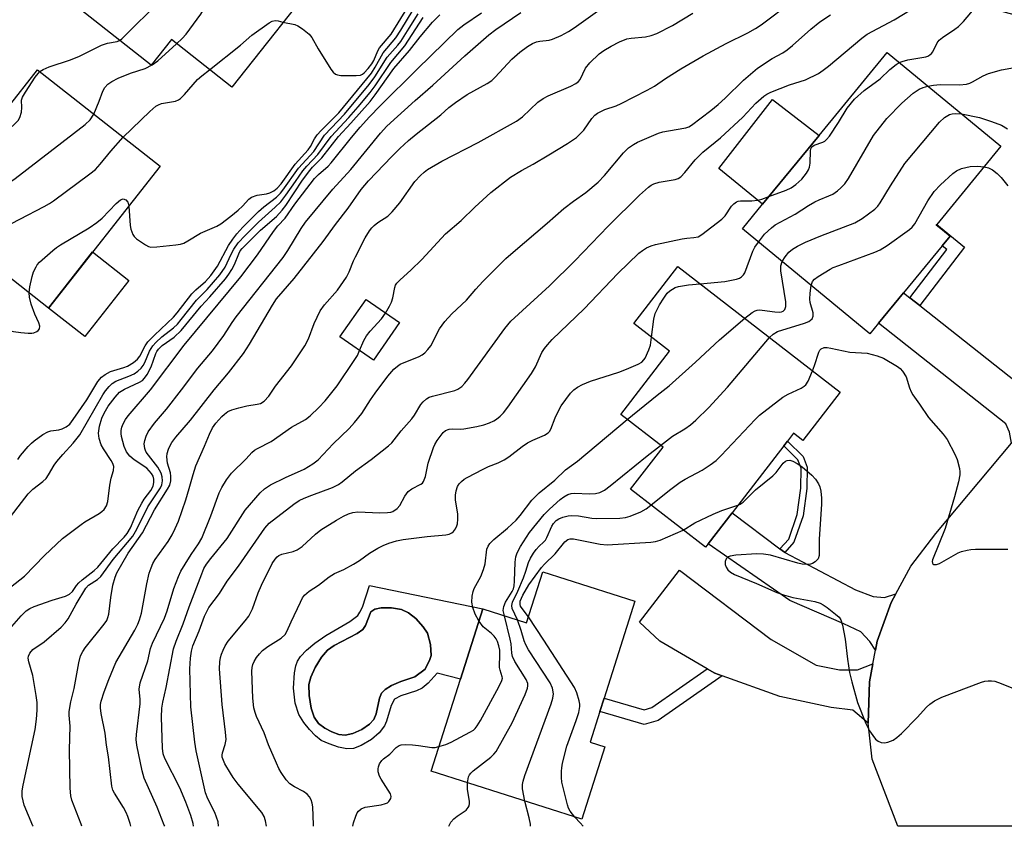
# Model space of a CAD drawing. Units: inches. Extents: x 1297760 to 1303760, y 489451 to 493451.
# Drawn here: x 1302278 to 1302521, y 489451 to 489650 of the extents above; entities that cross this region are included whole.
import ezdxf

# ---------------------------------------------------------------- set-up
doc = ezdxf.new("R2010")
doc.units = ezdxf.units.IN
doc.header["$MEASUREMENT"] = 0
for name, color, linetype in [('BLDG-Footprint', 5, 'Continuous'), ('CULTRL-Pad', 6, 'Continuous'), ('CULTRL-Swimming Pool in Ground', 4, 'Continuous'), ('TRANS-Driveway', 251, 'Continuous'), ('TRANS-Non Street Sidewalk', 7, 'Continuous'), ('TRANS-Road', 130, 'Continuous'), ('Undefined', 1, 'Continuous')]:
    doc.layers.add(name, color=color, linetype=linetype)

msp = doc.modelspace()

# ---------------------------------------------------------------- linework, layer by layer
at = {"layer": 'BLDG-Footprint'}
for points, elevation in [([(1302353.41, 489662), (1302330.46, 489632.93), (1302315.58, 489644.68), (1302310.58, 489638.35), (1302291.7, 489653.26), (1302294.14, 489656.36), (1302304.98, 489670.08), (1302311.05, 489677.77), (1302313.39, 489680.73), (1302319.65, 489688.66)], 301.99), ([(1302490.05, 489574.76), (1302487.92, 489572.17), (1302456.44, 489598.04), (1302461.44, 489604.13), (1302475.35, 489621.05), (1302492.14, 489641.48), (1302520.24, 489618.38), (1302504.41, 489599.13), (1302504.28, 489598.98), (1302506.28, 489597.34), (1302507.67, 489596.19), (1302505.72, 489593.82), (1302496.22, 489582.26)], 330.65), ([(1302282.57, 489637.24), (1302312.79, 489613.48), (1302285.28, 489578.51), (1302251.79, 489604.85), (1302254.5, 489608.3), (1302265.12, 489621.8), (1302267.43, 489624.74), (1302270.71, 489622.16), (1302273.16, 489625.28), (1302275.04, 489627.67)], 304.92), ([(1302480.58, 489557.78), (1302471.39, 489545.88), (1302469.08, 489547.66), (1302467.58, 489545.73), (1302466.67, 489544.54), (1302453.9, 489528.01), (1302448.02, 489520.41), (1302447.34, 489519.53), (1302428.85, 489533.82), (1302436.87, 489544.19), (1302426.43, 489552.26), (1302438.5, 489567.88), (1302429.66, 489574.71), (1302440.5, 489588.75)], 335.47), ([(1302371.83, 489574.91), (1302365.41, 489565.66), (1302357.18, 489571.37), (1302363.6, 489580.62)], 322.16), ([(1302429.95, 489506.22), (1302422.35, 489482.36), (1302421.29, 489479.03), (1302418.89, 489471.47), (1302422.55, 489470.3), (1302416.87, 489452.47), (1302379.66, 489464.32), (1302386.89, 489487.05), (1302392.41, 489504.35), (1302403.2, 489500.92), (1302407.2, 489513.47)], 335.22)]:
    msp.add_lwpolyline(points, close=True, dxfattribs=dict(at, elevation=elevation))
at = {"layer": 'CULTRL-Pad'}
for points in [[(1302475.35, 489621.05), (1302461.44, 489604.13), (1302450.6, 489612.87), (1302463.86, 489629.92)], [(1302305.08, 489585.31), (1302294.21, 489571.48), (1302285.28, 489578.51), (1302296.15, 489592.33)]]:
    msp.add_lwpolyline(points, close=True, dxfattribs=at)
for points in [[(1302364.47, 489510.12, 0), (1302392.41, 489504.35, 0), (1302386.89, 489487.05, 0), (1302381.14, 489488.47, 0), (1302378.93, 489486.03, 0), (1302377.44, 489484.79, 0), (1302376.04, 489484.17, 0), (1302372.15, 489482.94, 0), (1302370.63, 489482.07, 0), (1302369.78, 489480.55, 0), (1302368.67, 489476.66, 0), (1302368.2, 489475.51, 0), (1302366.87, 489473.81, 0), (1302364.94, 489472.17, 0), (1302362.43, 489470.63, 0), (1302360.49, 489469.92, 0), (1302358.83, 489469.88, 0), (1302356.82, 489470.26, 0), (1302354.47, 489471.04, 0), (1302352.57, 489471.93, 0), (1302351.11, 489473.04, 0), (1302349.63, 489474.61, 0), (1302348.28, 489476.37, 0), (1302347.06, 489478.34, 0), (1302346.16, 489481.09, 0), (1302345.75, 489484.84, 0), (1302345.94, 489488.57, 0), (1302346.29, 489490.31, 0), (1302346.7, 489491.48, 0), (1302347.45, 489492.62, 0), (1302348.9, 489494.13, 0), (1302351.01, 489495.88, 0), (1302353.69, 489497.8, 0), (1302359.58, 489501.25, 0), (1302361.56, 489502.75, 0), (1302362.11, 489503.51, 0), (1302362.7, 489504.75, 0)], [(1302360.36, 489473.65, 0), (1302362.54, 489474.61, 0), (1302364.48, 489475.9, 0), (1302365.54, 489477.09, 0), (1302366.07, 489478.48, 0), (1302366.91, 489482.31, 0), (1302367.42, 489483.58, 0), (1302368.3, 489484.51, 0), (1302369.86, 489485.48, 0), (1302372.19, 489486.47, 0), (1302375.62, 489487.62, 0), (1302378.16, 489489.48, 0), (1302379.37, 489491.86, 0), (1302379.69, 489492.85, 0), (1302379.54, 489495.55, 0), (1302378.78, 489498.34, 0), (1302377.73, 489499.95, 0), (1302375.87, 489501.96, 0), (1302374.1, 489503.35, 0), (1302372.38, 489504.17, 0), (1302369.9, 489504.6, 0), (1302367.37, 489504.62, 0), (1302365.81, 489504.3, 0), (1302364.78, 489503.59, 0), (1302363.5, 489500.22, 0), (1302362.8, 489499.3, 0), (1302361.43, 489498.27, 0), (1302355.74, 489495.3, 0), (1302354.11, 489494.15, 0), (1302352.64, 489492.45, 0), (1302351.02, 489489.89, 0), (1302349.96, 489487.53, 0), (1302349.53, 489485.72, 0), (1302349.55, 489483.02, 0), (1302350.05, 489479.9, 0), (1302350.8, 489477.69, 0), (1302351.86, 489476.09, 0), (1302353.44, 489474.94, 0), (1302355.15, 489474.04, 0), (1302356.91, 489473.4, 0), (1302358.44, 489473.21, 0)]]:
    msp.add_polyline3d(points, close=True, dxfattribs=at)
at = {"layer": 'CULTRL-Swimming Pool in Ground'}
msp.add_lwpolyline([(1302360.36, 489473.65), (1302358.44, 489473.21), (1302356.91, 489473.4), (1302355.15, 489474.04), (1302353.44, 489474.94), (1302351.86, 489476.09), (1302350.8, 489477.69), (1302350.05, 489479.9), (1302349.55, 489483.02), (1302349.53, 489485.72), (1302349.96, 489487.53), (1302351.02, 489489.89), (1302352.64, 489492.45), (1302354.11, 489494.15), (1302355.74, 489495.3), (1302361.43, 489498.27), (1302362.8, 489499.3), (1302363.5, 489500.22), (1302364.78, 489503.59), (1302365.81, 489504.3), (1302367.37, 489504.62), (1302369.9, 489504.6), (1302372.38, 489504.17), (1302374.1, 489503.35), (1302375.87, 489501.96), (1302377.73, 489499.95), (1302378.78, 489498.34), (1302379.54, 489495.55), (1302379.69, 489492.85), (1302379.37, 489491.86), (1302378.16, 489489.48), (1302375.62, 489487.62), (1302372.19, 489486.47), (1302369.86, 489485.48), (1302368.3, 489484.51), (1302367.42, 489483.58), (1302366.91, 489482.31), (1302366.07, 489478.48), (1302365.54, 489477.09), (1302364.48, 489475.9), (1302362.54, 489474.61)], close=True, dxfattribs=at)
at = {"layer": 'TRANS-Driveway'}
for points in [[(1302497.74, 489581.06), (1302500.2, 489579.12), (1302527.76, 489557.34), (1302529.52, 489556.53), (1302532.17, 489556.41), (1302522.8, 489545.2), (1302522.37, 489547.87), (1302521.42, 489549.93), (1302490.05, 489574.76), (1302496.22, 489582.26)], [(1302465.72, 489519.16), (1302466.82, 489518.33), (1302466.93, 489518.28), (1302484.35, 489509.02), (1302488.71, 489507.36), (1302491.5, 489507.15), (1302494.3, 489508.09), (1302493.12, 489505.92), (1302489.69, 489496.35), (1302489.27, 489494.14), (1302487.89, 489496.27), (1302485.68, 489498.7), (1302481.46, 489500.64), (1302468.11, 489506.41), (1302448.02, 489520.41), (1302453.9, 489528.01)], [(1302488.63, 489490.81), (1302487.78, 489486.36), (1302487.44, 489476.19), (1302483.72, 489479.39), (1302478.37, 489480.06), (1302465.66, 489482.76), (1302451.42, 489487.83), (1302449.62, 489488.47), (1302447.79, 489489.54), (1302436.04, 489496.4), (1302431.04, 489501.09), (1302440.92, 489513.92), (1302463.55, 489496.8), (1302474.64, 489490.49), (1302480.41, 489489.35), (1302484.87, 489489.34)]]:
    msp.add_lwpolyline(points, close=True, dxfattribs=at)
at = {"layer": 'TRANS-Non Street Sidewalk'}
for points in [[(1302500.2, 489579.12), (1302497.74, 489581.06), (1302506.86, 489592.94), (1302505.72, 489593.82), (1302507.67, 489596.19), (1302506.28, 489597.34), (1302504.28, 489598.98), (1302504.41, 489599.13), (1302511.26, 489593.51)], [(1302466.93, 489518.28), (1302466.82, 489518.33), (1302465.72, 489519.16), (1302467.87, 489521.53), (1302469.97, 489527.64), (1302470.9, 489534.14), (1302470.92, 489539.01), (1302470.14, 489541.09), (1302466.67, 489544.54), (1302467.58, 489545.73), (1302471.42, 489541.92), (1302472.4, 489539.28), (1302472.38, 489534.03), (1302471.42, 489527.29), (1302469.17, 489520.76)], [(1302451.42, 489487.83), (1302435.66, 489476.84), (1302432.21, 489475.83), (1302421.29, 489479.03), (1302422.35, 489482.36), (1302432.21, 489479.46), (1302434.13, 489480.02), (1302447.79, 489489.54), (1302449.62, 489488.47)]]:
    msp.add_lwpolyline(points, close=True, dxfattribs=at)
at = {"layer": 'TRANS-Road'}
msp.add_polyline3d([(1302547.1, 489450.75, 0), (1302494.75, 489450.75, 0), (1302488.45, 489467.27, 0), (1302487.44, 489476.19, 0), (1302487.78, 489486.36, 0), (1302488.63, 489490.81, 0), (1302489.27, 489494.14, 0), (1302489.69, 489496.35, 0), (1302493.12, 489505.92, 0), (1302494.3, 489508.09, 0), (1302497.99, 489514.85, 0), (1302504.18, 489522.92, 0), (1302522.8, 489545.2, 0)], dxfattribs=at)
at = {"layer": 'Undefined'}
for points, elevation in [([(1302302.81, 489644.49), (1302303.33, 489644.84), (1302303.98, 489645.43), (1302312.57, 489654.01), (1302313.82, 489655.57), (1302315.41, 489657.91), (1302315.79, 489658.67), (1302316.27, 489660.05), (1302322.04, 489679.27), (1302322.42, 489680.05), (1302323.11, 489680.98), (1302326.03, 489683.62)], 300), ([(1302316.89, 489643.65), (1302318.26, 489644.92), (1302319.23, 489646.02), (1302322.84, 489650.96), (1302323.72, 489652.46), (1302324.29, 489654.13), (1302330.29, 489674.69), (1302330.84, 489676.05), (1302331.33, 489676.71), (1302331.77, 489677.04), (1302332.27, 489677.27), (1302332.8, 489677.36), (1302333.36, 489677.33), (1302334.36, 489677.05)], 302), ([(1302293.53, 489450.77), (1302293.34, 489451.25), (1302291.07, 489457.2), (1302290.81, 489458.28), (1302290.61, 489460.14), (1302290.47, 489469.63), (1302290.59, 489475.47), (1302290.39, 489478.18), (1302290.41, 489479.06), (1302290.77, 489481.41), (1302291.59, 489484.75), (1302292.72, 489491.07), (1302293.16, 489492.74), (1302293.71, 489493.86), (1302294.34, 489494.78), (1302298.99, 489500.54), (1302299.64, 489501.5), (1302299.95, 489502.21), (1302300.15, 489503.06), (1302300.66, 489507.11), (1302301.16, 489510.17), (1302301.73, 489512.13), (1302302.16, 489513.21), (1302304.89, 489518.1), (1302308.44, 489523.11), (1302311.44, 489528.78), (1302314.63, 489533.83), (1302315.18, 489534.82), (1302315.48, 489535.9), (1302315.49, 489537.06), (1302315.36, 489537.89), (1302314.61, 489540.23), (1302314.5, 489541.81), (1302314.58, 489542.61), (1302314.87, 489543.68), (1302315.19, 489544.44), (1302315.71, 489545.34), (1302316.7, 489546.68), (1302320.31, 489550.88), (1302326.11, 489558.36), (1302329.69, 489562.54), (1302333.35, 489567.27), (1302334.89, 489569.58), (1302340.54, 489579.24), (1302341.53, 489580.77), (1302345.88, 489585.83), (1302353.05, 489594.95), (1302356.11, 489599.13), (1302359.22, 489603.12), (1302362.4, 489607.72), (1302364.23, 489609.83), (1302369.98, 489615.84), (1302371.94, 489617.82), (1302374.06, 489619.79), (1302375.96, 489621.41), (1302382.07, 489626.16), (1302384.07, 489627.97), (1302385.69, 489629.17), (1302388.53, 489631.14), (1302393.5, 489633.9), (1302394.62, 489634.64), (1302395.46, 489635.42), (1302399.61, 489639.87), (1302401.56, 489641.6), (1302403.45, 489643.02), (1302404.65, 489643.73), (1302405.62, 489644.13), (1302406.46, 489644.31), (1302408.81, 489644.55), (1302409.64, 489644.77), (1302411.76, 489645.71), (1302413.54, 489646.66), (1302414.95, 489647.6), (1302427.57, 489656.71)], 318), ([(1302368.42, 489577.27), (1302369.42, 489578.93), (1302369.91, 489579.94), (1302370.23, 489581.05), (1302370.72, 489583.61), (1302370.91, 489584.14), (1302371.23, 489584.66), (1302372.03, 489585.49), (1302374.69, 489587.85), (1302377.39, 489590.49), (1302383.21, 489596.82), (1302387.08, 489600.07), (1302390.46, 489603.36), (1302394.43, 489606.98), (1302399.26, 489610.75), (1302401.99, 489612.45), (1302404.87, 489614.01), (1302408.69, 489616.27), (1302413.31, 489619.08), (1302415.5, 489620.57), (1302417.33, 489622.35), (1302419.32, 489625.21), (1302420.07, 489626.04), (1302420.74, 489626.55), (1302422.55, 489627.47), (1302425.29, 489628.37), (1302426.56, 489628.89), (1302432.95, 489632.22), (1302434.78, 489633.24), (1302437.45, 489635.07), (1302441.25, 489637.47), (1302446.78, 489640.72), (1302452.42, 489643.71), (1302457.79, 489646.32), (1302459.7, 489647.41), (1302461.08, 489648.34), (1302468.71, 489654.06)], 322), ([(1302305.06, 489603.66), (1302305.41, 489598.84), (1302305.55, 489597.97), (1302306.06, 489596.63), (1302306.38, 489596.16), (1302307, 489595.56), (1302309.2, 489594.06), (1302309.97, 489593.69), (1302310.52, 489593.55), (1302311.96, 489593.57), (1302316.69, 489594.08), (1302317.86, 489594.26), (1302318.67, 489594.52), (1302319.65, 489595.05), (1302322.78, 489597), (1302326.82, 489598.73), (1302327.81, 489599.26), (1302330.29, 489601.15), (1302332.05, 489602.64), (1302333.11, 489603.62), (1302334.69, 489605.33), (1302335.38, 489605.83), (1302336.74, 489606.33), (1302339.06, 489606.68), (1302339.87, 489606.89), (1302340.84, 489607.38), (1302341.71, 489608.03), (1302342.65, 489609.14), (1302346.1, 489613.94), (1302349.35, 489617.51), (1302349.92, 489618.36), (1302350.93, 489620.26), (1302351.53, 489621.18), (1302352.5, 489622.25), (1302356.89, 489626.67), (1302364.92, 489636.41), (1302365.87, 489637.85), (1302367.8, 489641.38), (1302370.94, 489645.08), (1302372.21, 489647), (1302375.26, 489651.99)], 306), ([(1302327.22, 489450.77), (1302327.12, 489451.82), (1302326.3, 489454.16), (1302324.58, 489457.55), (1302324.04, 489458.97), (1302321.74, 489469.32), (1302321.35, 489471.52), (1302320.39, 489480.22), (1302320.14, 489489.55), (1302320.31, 489492.19), (1302320.56, 489493.94), (1302320.92, 489495.23), (1302322.47, 489498.95), (1302323.73, 489502.52), (1302324.85, 489504.67), (1302327.42, 489508.14), (1302329.34, 489511.14), (1302332.14, 489514.84), (1302338.64, 489524.24), (1302339.73, 489525.5), (1302345.76, 489530.12), (1302347.12, 489531.04), (1302348.35, 489531.64), (1302350.24, 489532.41), (1302355.33, 489534.28), (1302356.81, 489535), (1302357.73, 489535.65), (1302360.97, 489538.41), (1302364.87, 489541.13), (1302369.12, 489544.54), (1302369.96, 489545.31), (1302372.26, 489548.27), (1302374.92, 489551.19), (1302375.56, 489552.09), (1302377.15, 489554.74), (1302377.68, 489555.38), (1302378.48, 489556.1), (1302379.19, 489556.52), (1302380.02, 489556.81), (1302385.5, 489558.21), (1302386.29, 489558.54), (1302387.2, 489559.18), (1302388.01, 489559.97), (1302388.73, 489560.88), (1302397.83, 489573.44), (1302399.31, 489575.25), (1302408.87, 489584.01), (1302415.1, 489590.16), (1302423.3, 489598.69), (1302431.09, 489606.32), (1302433.26, 489608.27), (1302433.96, 489608.78), (1302434.64, 489609.15), (1302435.94, 489609.55), (1302439.89, 489610.21), (1302440.59, 489610.47), (1302441.22, 489610.89), (1302442.21, 489611.89), (1302444.82, 489615.03), (1302446.67, 489616.96), (1302451.08, 489620.47), (1302456.54, 489625.59), (1302459.8, 489629.04), (1302461.77, 489630.72), (1302462.47, 489631.2), (1302463.5, 489631.71), (1302468.09, 489633.5), (1302471.98, 489634.76), (1302475.26, 489636.36), (1302476.4, 489637.11), (1302477.72, 489638.11), (1302485.89, 489645.01), (1302487.23, 489646.01), (1302493.92, 489649.57), (1302498.09, 489652.11)], 326), ([(1302343.12, 489648.97), (1302346, 489648.39), (1302346.76, 489648.11), (1302347.97, 489647.33), (1302349.54, 489646.03), (1302350.25, 489645.16), (1302351.77, 489642.4), (1302354.96, 489637.38), (1302355.48, 489636.69), (1302356.09, 489636.16), (1302356.57, 489635.98), (1302357.38, 489635.86), (1302361.13, 489635.8), (1302362.22, 489635.94), (1302362.71, 489636.15), (1302363.15, 489636.49), (1302364.14, 489637.54), (1302365.05, 489638.7), (1302365.51, 489639.51), (1302366.53, 489641.9), (1302366.94, 489642.65), (1302369.8, 489646.03), (1302373.88, 489652.66)], 304), ([(1302495.15, 489639), (1302495.89, 489639.31), (1302497.25, 489639.66), (1302501.69, 489640.45), (1302502.2, 489640.62), (1302502.69, 489640.89), (1302503.09, 489641.26), (1302503.4, 489641.7), (1302504.5, 489643.89), (1302504.98, 489644.53), (1302505.81, 489645.22), (1302508.87, 489647.24), (1302509.76, 489647.92), (1302510.97, 489649.17), (1302514.1, 489652.86), (1302514.62, 489653.33), (1302514.95, 489653.48), (1302515.38, 489653.53), (1302515.89, 489653.42), (1302519.14, 489652.02), (1302525.53, 489650.28)], 328), ([(1302273.11, 489507.57), (1302279.38, 489512.37), (1302284.3, 489517.53), (1302288.69, 489521.7), (1302293.3, 489525.15), (1302294.26, 489525.8), (1302297.76, 489527.86), (1302298.41, 489528.32), (1302298.98, 489528.88), (1302299.55, 489529.78), (1302299.94, 489530.78), (1302300.39, 489534.83), (1302300.74, 489536.54), (1302301.33, 489538.42), (1302301.41, 489539.45), (1302301.17, 489540.21), (1302300.77, 489540.95), (1302298.81, 489543.8), (1302298.28, 489544.78), (1302297.76, 489546.33), (1302297.61, 489547.68), (1302297.88, 489549.39), (1302298.43, 489551.36), (1302299.01, 489552.63), (1302300.03, 489554.3), (1302301.69, 489556.54), (1302302.81, 489557.75), (1302304.05, 489558.49), (1302307.75, 489560.22), (1302308.44, 489560.68), (1302308.99, 489561.2), (1302309.64, 489562.16), (1302310.6, 489564), (1302311.78, 489567.31), (1302312.01, 489567.83), (1302312.4, 489568.41), (1302313.35, 489569.27), (1302316.3, 489571.31), (1302318.02, 489572.93), (1302322.92, 489578.96), (1302325.04, 489581.26), (1302328.92, 489585.73), (1302329.79, 489586.84), (1302330.51, 489587.99), (1302331.12, 489589.24), (1302332.2, 489591.9), (1302332.58, 489592.61), (1302333.01, 489593.19), (1302337.55, 489597.68), (1302341.48, 489601.1), (1302342.91, 489602.6), (1302343.79, 489603.8), (1302347.95, 489610.04), (1302349.71, 489612.44), (1302350.38, 489613.2), (1302352.69, 489615.5), (1302356.78, 489620.77), (1302359.87, 489624.05), (1302364.61, 489629.39), (1302365.88, 489631.03), (1302370.45, 489637.56), (1302374.33, 489641.98), (1302376.98, 489645.38), (1302379.99, 489648.99), (1302381.78, 489650.75)], 312), ([(1302274.29, 489524.94), (1302280.28, 489532.69), (1302281.38, 489533.85), (1302283.87, 489535.71), (1302284.67, 489536.51), (1302285.3, 489537.43), (1302286.66, 489539.74), (1302287.32, 489540.7), (1302288.81, 489542.43), (1302291.38, 489545.17), (1302292.99, 489547.27), (1302298.7, 489557.09), (1302299.34, 489558.08), (1302300.22, 489559.19), (1302301.02, 489559.91), (1302301.92, 489560.45), (1302305.06, 489561.7), (1302306.37, 489562.32), (1302307.29, 489562.94), (1302308.11, 489563.67), (1302308.62, 489564.34), (1302309.04, 489565.06), (1302310.16, 489567.84), (1302310.98, 489569.21), (1302311.77, 489570.05), (1302313.27, 489571.42), (1302316.08, 489573.63), (1302317.07, 489574.57), (1302317.99, 489575.65), (1302321.76, 489580.46), (1302324.44, 489583.1), (1302327.54, 489586.66), (1302328.84, 489588.59), (1302330.3, 489591.77), (1302330.96, 489593.03), (1302332.03, 489594.56), (1302333.76, 489596.42), (1302337.04, 489599.68), (1302341.21, 489603.37), (1302342.6, 489604.72), (1302343.86, 489606.33), (1302346.17, 489609.74), (1302348.02, 489612.3), (1302348.99, 489613.47), (1302351.7, 489616.32), (1302354.97, 489620.83), (1302359.38, 489625.48), (1302361.66, 489628.09), (1302364.61, 489631.67), (1302365.83, 489633.29), (1302369.71, 489639.05), (1302373.19, 489643.14), (1302377.69, 489650.14)], 310), ([(1302275.64, 489499.37), (1302278.53, 489502.66), (1302279.76, 489503.85), (1302280.65, 489504.45), (1302281.7, 489504.93), (1302286.19, 489506.49), (1302289.45, 489507.5), (1302290.44, 489507.94), (1302291.22, 489508.62), (1302292.17, 489510.12), (1302292.72, 489510.75), (1302293.57, 489511.5), (1302296.54, 489513.77), (1302297.47, 489514.61), (1302301.12, 489519.17), (1302303.92, 489522), (1302304.72, 489522.95), (1302305.48, 489524.33), (1302307.35, 489528.57), (1302308.26, 489530.4), (1302308.9, 489531.39), (1302310.53, 489533.54), (1302311.09, 489534.57), (1302311.28, 489535.51), (1302311.24, 489536.35), (1302311.06, 489537.09), (1302310.69, 489537.76), (1302310.14, 489538.41), (1302309.51, 489539), (1302306.44, 489541.11), (1302305.32, 489542.02), (1302304.53, 489543.05), (1302303.96, 489544.35), (1302303.27, 489546.84), (1302303.19, 489547.58), (1302303.22, 489548.35), (1302303.37, 489549.14), (1302303.67, 489549.94), (1302304.23, 489550.99), (1302304.9, 489551.95), (1302310.46, 489558.35), (1302318.74, 489569.38), (1302332.73, 489586.24), (1302336.82, 489591.61), (1302340.77, 489597.38), (1302341.85, 489598.74), (1302343.64, 489600.7), (1302346.01, 489604.1), (1302350.91, 489610.42), (1302351.89, 489611.42), (1302354.25, 489613.49), (1302355, 489614.28), (1302359.98, 489620.55), (1302362.12, 489623.08), (1302364.43, 489625.65), (1302367.06, 489628.34), (1302376.22, 489637.39), (1302386.22, 489647.14), (1302387.7, 489648.32), (1302392.1, 489651.28)], 314), ([(1302277.72, 489541.16), (1302278.35, 489542.13), (1302280.23, 489544.39), (1302281.05, 489545.23), (1302281.71, 489545.79), (1302283.84, 489547.31), (1302285.08, 489548.03), (1302285.87, 489548.27), (1302287.83, 489548.52), (1302288.64, 489548.69), (1302289.65, 489549.19), (1302290.52, 489549.91), (1302291.4, 489551.05), (1302294.69, 489555.84), (1302297.44, 489560.39), (1302298.32, 489561.48), (1302299.28, 489562.16), (1302300.6, 489562.85), (1302301.4, 489563.15), (1302303.85, 489563.83), (1302304.79, 489564.21), (1302306.22, 489565.06), (1302307.27, 489565.91), (1302307.78, 489566.64), (1302309.08, 489569.23), (1302309.75, 489570.17), (1302311.42, 489571.83), (1302316.14, 489576.25), (1302317.03, 489577.3), (1302320.63, 489582), (1302321.64, 489583.01), (1302324.02, 489585.07), (1302325.31, 489586.49), (1302326.98, 489588.87), (1302329.66, 489593.92), (1302330.75, 489595.52), (1302331.75, 489596.82), (1302333.22, 489598.41), (1302337.11, 489602.3), (1302338.43, 489603.44), (1302341.49, 489605.83), (1302342.49, 489606.79), (1302343.12, 489607.59), (1302346.98, 489613.02), (1302350.69, 489617.13), (1302353.34, 489621.11), (1302358.32, 489626.28), (1302364.4, 489633.6), (1302365.78, 489635.47), (1302368.83, 489640.33), (1302371.43, 489643.31), (1302372.16, 489644.24), (1302374.26, 489647.47), (1302376.48, 489651.07)], 308), ([(1302281.47, 489450.78), (1302281.45, 489450.84), (1302279.3, 489455.98), (1302279, 489457.04), (1302278.81, 489458.12), (1302278.81, 489459.48), (1302279.02, 489460.88), (1302281.97, 489474.62), (1302282.3, 489477.13), (1302282.48, 489479.36), (1302282.47, 489481.27), (1302282.26, 489483), (1302281.38, 489487.93), (1302280.39, 489491.31), (1302280.3, 489492.17), (1302280.35, 489492.72), (1302280.69, 489493.46), (1302281.42, 489494.32), (1302284.2, 489496.2), (1302288.42, 489499.85), (1302289.41, 489500.87), (1302290.11, 489501.91), (1302292.09, 489505.52), (1302294.46, 489509.45), (1302295.18, 489510.16), (1302297.34, 489511.59), (1302298.18, 489512.35), (1302301.25, 489516.51), (1302306.06, 489522.25), (1302307.07, 489523.97), (1302309.81, 489529.53), (1302312.89, 489534.19), (1302313.24, 489534.95), (1302313.42, 489535.95), (1302313.35, 489536.93), (1302313.08, 489537.83), (1302312.27, 489539.24), (1302309.38, 489542.99), (1302309.17, 489543.38), (1302309.01, 489543.92), (1302308.91, 489545.05), (1302309.01, 489545.89), (1302309.36, 489546.95), (1302309.86, 489547.95), (1302311.44, 489550.11), (1302314.36, 489553.61), (1302318.05, 489558.32), (1302322.08, 489563.72), (1302325.77, 489567.97), (1302328.55, 489571.74), (1302330.6, 489574.93), (1302331.57, 489576.3), (1302343.13, 489591), (1302344.29, 489592.68), (1302347.59, 489598.09), (1302348.68, 489599.64), (1302355.44, 489607.78), (1302359.85, 489612.66), (1302367.14, 489621.63), (1302368.75, 489623.36), (1302375.76, 489629.69), (1302380.11, 489633.43), (1302388.01, 489640.64), (1302393.89, 489645.87), (1302395.62, 489647.2), (1302401.83, 489651.36)], 316), ([(1302305.55, 489450.77), (1302305.41, 489451.46), (1302304.87, 489453.13), (1302304.43, 489454.19), (1302303.77, 489455.36), (1302301.52, 489458.89), (1302301.18, 489459.62), (1302300.9, 489460.64), (1302300.11, 489467.88), (1302299.62, 489470.73), (1302299.24, 489473.7), (1302298.3, 489478.56), (1302298.1, 489479.98), (1302298.11, 489480.76), (1302298.25, 489481.6), (1302298.97, 489483.86), (1302300.12, 489486.93), (1302301.89, 489491.16), (1302306.6, 489499.11), (1302307.35, 489500.57), (1302307.72, 489501.63), (1302308.18, 489503.32), (1302309.53, 489510.56), (1302310.12, 489513.11), (1302310.57, 489514.48), (1302311.01, 489515.55), (1302311.55, 489516.55), (1302314.79, 489520.93), (1302315.82, 489522.6), (1302316.56, 489524.13), (1302317.32, 489526), (1302319.17, 489531.22), (1302320.01, 489534), (1302320.93, 489537.47), (1302321.61, 489539.61), (1302323.78, 489544.43), (1302324.98, 489547.42), (1302325.74, 489548.94), (1302326.57, 489550.09), (1302328.07, 489551.81), (1302328.68, 489552.37), (1302329.54, 489552.97), (1302330.54, 489553.43), (1302332.23, 489553.91), (1302334.24, 489554.37), (1302336.78, 489554.79), (1302337.58, 489555.01), (1302338.48, 489555.59), (1302339.62, 489556.82), (1302341.31, 489559.23), (1302345.19, 489564.3), (1302348.52, 489569.22), (1302349.39, 489570.88), (1302350.83, 489574.68), (1302352.32, 489577.8), (1302353.39, 489579.29), (1302356.6, 489582.95), (1302358.79, 489586.14), (1302359.46, 489587.4), (1302360.52, 489590.13), (1302361, 489591.17), (1302363.43, 489595.78), (1302364.49, 489597.56), (1302365.02, 489598.26), (1302365.63, 489598.87), (1302366.54, 489599.56), (1302368.99, 489601.19), (1302370.04, 489602.19), (1302371.92, 489604.45), (1302375.62, 489609.68), (1302377.02, 489611.21), (1302377.91, 489612.01), (1302378.79, 489612.66), (1302382.34, 489614.74), (1302391.3, 489619.33), (1302400.73, 489624.54), (1302402.23, 489625.67), (1302406.01, 489629.27), (1302407.27, 489630.16), (1302408.53, 489630.79), (1302414.09, 489633.17), (1302415.39, 489633.84), (1302415.99, 489634.33), (1302416.4, 489634.86), (1302417.75, 489637.62), (1302418.8, 489638.96), (1302421.08, 489641.15), (1302422.3, 489642), (1302424.07, 489643.08), (1302426.13, 489644.17), (1302427.96, 489644.89), (1302429.04, 489645.06), (1302432.53, 489645.33), (1302433.93, 489645.7), (1302435.3, 489646.19), (1302439.2, 489648.19), (1302444.21, 489651.16)], 320), ([(1302321.06, 489450.77), (1302320.98, 489451.47), (1302320.39, 489453.43), (1302319.18, 489456.7), (1302317.7, 489460.23), (1302313.94, 489467.43), (1302313.58, 489468.62), (1302313.42, 489470.04), (1302313.13, 489477.69), (1302313.22, 489479.88), (1302313.45, 489481.33), (1302314.3, 489484.96), (1302316.12, 489494.51), (1302316.75, 489496.39), (1302318.52, 489500.68), (1302319.99, 489504.82), (1302323.07, 489512.99), (1302323.62, 489514.28), (1302324.25, 489515.36), (1302325.28, 489516.76), (1302329.38, 489521.72), (1302333.82, 489528.69), (1302337.45, 489532.94), (1302338.57, 489533.9), (1302340.03, 489534.9), (1302343.74, 489536.73), (1302348.32, 489538.78), (1302350.48, 489540.07), (1302351.76, 489541.07), (1302355.53, 489545.02), (1302359.45, 489548.78), (1302360.79, 489550.28), (1302362.55, 489552.5), (1302364.71, 489555.84), (1302365.89, 489557.5), (1302369.01, 489561.71), (1302370.48, 489563.45), (1302371.34, 489564.2), (1302372.06, 489564.66), (1302376.75, 489566.56), (1302377.48, 489566.94), (1302378.13, 489567.44), (1302378.89, 489568.25), (1302379.56, 489569.16), (1302381.72, 489573.38), (1302383.05, 489575.2), (1302384.73, 489577.11), (1302388.42, 489580.44), (1302390.68, 489583.2), (1302392.41, 489585.06), (1302398.11, 489590.68), (1302399.86, 489592.27), (1302408.31, 489599.41), (1302412.41, 489603.04), (1302414.77, 489604.88), (1302417.84, 489607), (1302420.86, 489609.55), (1302422.43, 489611.19), (1302427.1, 489616.77), (1302428.38, 489617.97), (1302429.58, 489618.84), (1302430.6, 489619.42), (1302435.72, 489621.58), (1302436.82, 489621.92), (1302438.23, 489622.23), (1302442.53, 489622.96), (1302443.25, 489623.21), (1302443.93, 489623.57), (1302448.63, 489627.18), (1302450.43, 489628.67), (1302452.16, 489630.21), (1302456.76, 489634.65), (1302460.21, 489637.66), (1302463.79, 489640.06), (1302466.39, 489641.46), (1302467.51, 489642.17), (1302468.82, 489643.25), (1302473.34, 489647.29), (1302475.58, 489649.08), (1302478.18, 489650.8)], 324), ([(1302324.97, 489637.27), (1302332.6, 489643.31), (1302335.43, 489645.75), (1302339.75, 489648.81), (1302340.48, 489649.2), (1302341.23, 489649.37), (1302341.97, 489649.28), (1302343.12, 489648.97)], 304), ([(1302283.15, 489636.78), (1302283.98, 489637.31), (1302285.46, 489637.99), (1302290.73, 489639.73), (1302292.89, 489640.56), (1302298.39, 489643.35), (1302299.8, 489643.8), (1302302.2, 489644.25), (1302302.81, 489644.49)], 300), ([(1302296.43, 489626.34), (1302297.74, 489629.5), (1302298.65, 489631.99), (1302299.18, 489632.91), (1302299.89, 489633.72), (1302300.86, 489634.38), (1302302.45, 489635.21), (1302305.49, 489636.38), (1302309.11, 489637.58), (1302310.88, 489638.44), (1302312.28, 489639.48), (1302316.89, 489643.65)], 302), ([(1302303.73, 489620.6), (1302310.29, 489626.97), (1302311.77, 489628.25), (1302312.43, 489628.64), (1302313.17, 489628.93), (1302316.59, 489629.53), (1302317.35, 489629.83), (1302317.8, 489630.13), (1302318.81, 489631.13), (1302322.05, 489634.81), (1302323.11, 489635.79), (1302324.97, 489637.27)], 304), ([(1302462.96, 489605.97), (1302467.25, 489607.59), (1302468.49, 489608.17), (1302469.64, 489608.95), (1302471.08, 489610.31), (1302472.3, 489611.73), (1302472.76, 489612.54), (1302473, 489613.2), (1302473.18, 489614.19), (1302473.24, 489617.28), (1302473.35, 489617.79), (1302473.55, 489618.21), (1302474.13, 489618.68), (1302476.28, 489619.41), (1302476.76, 489619.67), (1302477.18, 489620.02), (1302477.9, 489620.9), (1302480.19, 489624.28), (1302482.29, 489627.76), (1302484.11, 489629.99), (1302486.51, 489632.11), (1302490.47, 489635.03), (1302492.81, 489637.31), (1302494.4, 489638.53), (1302495.15, 489639)], 328), ([(1302502.2, 489633.21), (1302503.57, 489633.43), (1302505.27, 489633.59), (1302509.99, 489633.56), (1302511.72, 489633.73), (1302512.53, 489633.95), (1302513.24, 489634.26), (1302515.84, 489635.78), (1302517.15, 489636.34), (1302520.33, 489637.2), (1302524.5, 489637.93), (1302525.64, 489637.99), (1302526.41, 489637.83), (1302527.14, 489637.52), (1302529.32, 489636.34), (1302530.35, 489635.99), (1302531.14, 489635.86), (1302532.01, 489635.89), (1302532.86, 489636.08), (1302533.38, 489636.31), (1302534.24, 489636.94)], 330), ([(1302254.6, 489602.63), (1302257.69, 489604.5), (1302258.37, 489605.03), (1302258.95, 489605.62), (1302259.76, 489606.81), (1302261.92, 489611.05), (1302262.69, 489612.11), (1302263.52, 489612.76), (1302265.97, 489614.21), (1302267.14, 489615.08), (1302276.72, 489623.69), (1302277.76, 489624.73), (1302278.22, 489625.45), (1302278.61, 489626.82), (1302278.73, 489627.96), (1302278.62, 489629.77), (1302278.87, 489630.53), (1302279.59, 489631.76), (1302282.01, 489635.41), (1302282.7, 489636.33), (1302283.15, 489636.78)], 300), ([(1302460.41, 489594.78), (1302461.93, 489596.68), (1302463.61, 489598.3), (1302464.52, 489599), (1302469.48, 489601.65), (1302472.78, 489603.8), (1302474.31, 489604.7), (1302475.36, 489605.22), (1302477.74, 489606.14), (1302478.75, 489606.62), (1302479.9, 489607.39), (1302480.76, 489608.1), (1302481.68, 489609.11), (1302482.59, 489610.43), (1302488.77, 489621.04), (1302492.06, 489625.24), (1302495.78, 489629.02), (1302498.59, 489631.51), (1302500.03, 489632.48), (1302501.07, 489632.89), (1302502.2, 489633.21)], 330), ([(1302259.94, 489598.44), (1302262.33, 489600.38), (1302264.69, 489602.91), (1302265.92, 489603.94), (1302267.14, 489604.71), (1302275.39, 489609.27), (1302277.09, 489610.45), (1302294.29, 489623.73), (1302295.55, 489624.92), (1302296.43, 489626.34)], 302), ([(1302466.27, 489589.97), (1302466.98, 489591.16), (1302467.88, 489592.26), (1302468.81, 489592.98), (1302470.08, 489593.75), (1302472.04, 489594.76), (1302475.76, 489596.33), (1302484.21, 489599.53), (1302485.97, 489600.61), (1302489.08, 489602.88), (1302489.85, 489603.62), (1302490.46, 489604.43), (1302492.95, 489608.64), (1302496.49, 489614.13), (1302505.06, 489624.32), (1302506.34, 489625.47), (1302507.52, 489626.19), (1302508.23, 489626.41), (1302508.97, 489626.5), (1302510.47, 489626.41)], 332), ([(1302510.47, 489626.41), (1302514.92, 489625.51), (1302517.93, 489624.48), (1302520.36, 489623.55), (1302521.86, 489622.72)], 332), ([(1302265.62, 489593.97), (1302267.01, 489594.91), (1302269.97, 489596.21), (1302272.09, 489597.28), (1302284.2, 489603.56), (1302285.5, 489604.28), (1302286.49, 489604.92), (1302295.46, 489611.57), (1302296.83, 489612.68), (1302297.99, 489613.95), (1302300.62, 489617.15), (1302303.73, 489620.6)], 304), ([(1302473.4, 489584.1), (1302473.73, 489585.01), (1302474.26, 489585.6), (1302475.16, 489586.26), (1302478.09, 489588.09), (1302478.86, 489588.49), (1302480.22, 489589.03), (1302489.1, 489592.25), (1302490.44, 489592.84), (1302492.16, 489593.94), (1302497.64, 489597.86), (1302498.29, 489598.43), (1302498.96, 489599.3), (1302502.15, 489604.94), (1302503.72, 489607.27), (1302505.33, 489608.92), (1302508.33, 489611.65), (1302509.23, 489612.35), (1302510.48, 489612.91), (1302512.65, 489613.41), (1302514.46, 489613.46), (1302516.09, 489613.33)], 334), ([(1302516.09, 489613.33), (1302517.18, 489613.07), (1302518.12, 489612.56), (1302519.31, 489611.69), (1302520.31, 489610.69), (1302521.89, 489608.61)], 334), ([(1302280.48, 489582.28), (1302280.68, 489583.74), (1302281.21, 489586.3), (1302281.59, 489587.4), (1302282.2, 489588.7), (1302282.51, 489589.18), (1302283.07, 489589.82), (1302286.34, 489592.72), (1302287.24, 489593.46), (1302288.2, 489594.12), (1302295.28, 489598.3), (1302297.19, 489599.57), (1302298.5, 489600.65), (1302301.96, 489604.29), (1302303.03, 489605.21), (1302303.68, 489605.41), (1302304.35, 489605.19), (1302304.82, 489604.63), (1302305.06, 489603.66)], 306), ([(1302339.09, 489450.77), (1302338.84, 489452.07), (1302338.46, 489453.18), (1302337.87, 489454.13), (1302332.09, 489461.15), (1302330.86, 489462.75), (1302330.13, 489463.88), (1302328.81, 489466.18), (1302328.42, 489466.96), (1302328.15, 489467.76), (1302328.11, 489468.3), (1302328.17, 489468.85), (1302328.87, 489470.88), (1302329.07, 489472.18), (1302328.94, 489473.96), (1302328.14, 489480.8), (1302327.45, 489489.6), (1302327.53, 489491.28), (1302327.69, 489492.36), (1302327.92, 489493.17), (1302328.34, 489494.2), (1302328.85, 489495.21), (1302329.61, 489496.35), (1302333.82, 489501.4), (1302334.68, 489502.58), (1302335.56, 489504.35), (1302336.97, 489508.28), (1302337.8, 489510.19), (1302340.49, 489515.53), (1302341.2, 489516.63), (1302341.71, 489517.21), (1302342.12, 489517.52), (1302342.85, 489517.84), (1302345.6, 489518.46), (1302346.63, 489518.93), (1302347.82, 489519.76), (1302351.11, 489522.8), (1302352.46, 489523.85), (1302356.28, 489526.2), (1302358.02, 489527.17), (1302359.3, 489527.76), (1302360.35, 489528.12), (1302361.58, 489528.29), (1302366.97, 489528.05), (1302368.9, 489528.08), (1302369.69, 489528.21), (1302370.18, 489528.39), (1302371.28, 489529.06), (1302371.98, 489529.85), (1302373.17, 489532.11), (1302374.02, 489533.27), (1302374.91, 489533.92), (1302377.1, 489535.05), (1302377.5, 489535.35), (1302377.82, 489535.73), (1302378.27, 489536.99), (1302378.95, 489540.25), (1302380.21, 489544.09), (1302380.59, 489544.89), (1302381.18, 489545.87), (1302382.62, 489547.8), (1302383.2, 489548.29), (1302384.09, 489548.65), (1302384.89, 489548.71), (1302386.81, 489548.67), (1302387.7, 489548.75), (1302390.94, 489549.32), (1302392.68, 489549.72), (1302394.05, 489550.19), (1302395.09, 489550.67), (1302395.81, 489551.12), (1302396.71, 489551.84), (1302397.5, 489552.68), (1302398.56, 489554.06), (1302404.44, 489562.36), (1302405.37, 489563.99), (1302407, 489567.52), (1302407.62, 489568.51), (1302408.33, 489569.44), (1302409.55, 489570.72), (1302417.4, 489578.3), (1302425.74, 489587.02), (1302430.87, 489592.04), (1302431.8, 489592.72), (1302432.83, 489593.31), (1302433.91, 489593.81), (1302435.01, 489594.2), (1302441.57, 489595.58), (1302442.72, 489595.75), (1302444.49, 489595.86), (1302445.5, 489596.08), (1302446.48, 489596.66), (1302451.41, 489600.38), (1302452.2, 489601.22), (1302453.75, 489603.65), (1302454.32, 489604.22), (1302454.96, 489604.65), (1302455.43, 489604.85), (1302455.96, 489604.95), (1302458.79, 489604.97), (1302460.18, 489605.13), (1302461.28, 489605.38), (1302462.96, 489605.97)], 328), ([(1302446.01, 489584.49), (1302452.14, 489585.09), (1302454.98, 489585.63), (1302455.77, 489585.9), (1302456.22, 489586.16), (1302456.76, 489586.71), (1302457.05, 489587.21), (1302459.02, 489592.55), (1302459.54, 489593.52), (1302460.41, 489594.78)], 330), ([(1302457.02, 489575.99), (1302458.88, 489577.38), (1302459.63, 489577.8), (1302460.1, 489577.96), (1302460.77, 489578.04), (1302461.33, 489578.02), (1302464.47, 489577.59), (1302465.59, 489577.53), (1302466.11, 489577.59), (1302466.5, 489577.72), (1302466.94, 489578.13), (1302467.16, 489578.85), (1302467.13, 489580), (1302465.9, 489587.66), (1302465.94, 489588.93), (1302466.27, 489589.97)], 332), ([(1302434.05, 489571.32), (1302434.59, 489575.77), (1302434.92, 489577.14), (1302435.96, 489579.28), (1302437.04, 489580.98), (1302437.92, 489582.15), (1302438.52, 489582.74), (1302439.18, 489583.18), (1302439.88, 489583.54), (1302440.65, 489583.81), (1302443.14, 489584.25), (1302446.01, 489584.49)], 330), ([(1302463.13, 489571.26), (1302464.01, 489572.05), (1302465.12, 489572.72), (1302471.76, 489574.75), (1302472.8, 489575.23), (1302473.62, 489575.86), (1302473.91, 489576.53), (1302473.93, 489577.32), (1302473.19, 489579.84), (1302473.09, 489580.72), (1302473.16, 489582.2), (1302473.4, 489584.1)], 334), ([(1302263.03, 489572.59), (1302266.63, 489572.81), (1302270.56, 489573.67), (1302271.69, 489573.8), (1302273.37, 489573.56), (1302276.67, 489572.7), (1302278.45, 489572.46), (1302280.26, 489572.31), (1302281.16, 489572.32), (1302281.69, 489572.42), (1302282.38, 489572.71), (1302282.76, 489572.99), (1302283.03, 489573.36), (1302283.11, 489574.07), (1302282.86, 489574.83), (1302281.88, 489576.96), (1302281.02, 489579.49), (1302280.56, 489581.18), (1302280.48, 489582.28)], 306), ([(1302362.02, 489568.01), (1302363.06, 489570.52), (1302363.69, 489571.66), (1302364.62, 489572.8), (1302367.41, 489575.86), (1302368.42, 489577.27)], 322), ([(1302428.05, 489551.01), (1302435.42, 489557.07), (1302438.39, 489559.35), (1302444.86, 489565.13), (1302450.81, 489570.71), (1302457.02, 489575.99)], 332), ([(1302350.64, 489450.77), (1302350.67, 489451.13), (1302350.46, 489455.58), (1302350.33, 489456.45), (1302350.04, 489457.26), (1302349.63, 489458.01), (1302349.11, 489458.69), (1302348.22, 489459.35), (1302345.92, 489460.49), (1302344.82, 489461.23), (1302343.92, 489462.18), (1302342.66, 489464.05), (1302342.09, 489465.03), (1302341.48, 489466.33), (1302339.58, 489470.85), (1302338.44, 489473.77), (1302336.59, 489477.84), (1302336.23, 489478.78), (1302335.94, 489479.92), (1302335.64, 489482.36), (1302335.46, 489489), (1302335.51, 489489.86), (1302335.68, 489490.61), (1302336, 489491.35), (1302336.61, 489492.33), (1302337.29, 489493.26), (1302338.03, 489494.06), (1302339.4, 489495.09), (1302342.66, 489497.14), (1302343.63, 489498.01), (1302344.05, 489498.74), (1302345.11, 489501.16), (1302347.4, 489505.99), (1302347.95, 489507.03), (1302348.46, 489507.73), (1302349.55, 489508.7), (1302351.84, 489510.21), (1302354.48, 489512.24), (1302355.86, 489513.04), (1302358.15, 489514.05), (1302360.5, 489515.37), (1302362.02, 489516.31), (1302364.48, 489518.06), (1302366.51, 489519.33), (1302367.84, 489520), (1302369.23, 489520.56), (1302371.1, 489521.1), (1302372.75, 489521.47), (1302378.66, 489522.18), (1302383.3, 489522.58), (1302384.12, 489522.75), (1302384.79, 489523.08), (1302385.18, 489523.44), (1302385.66, 489524.09), (1302386.04, 489524.81), (1302386.19, 489525.34), (1302386.29, 489526.49), (1302386.25, 489527.66), (1302385.68, 489531.2), (1302385.67, 489532.34), (1302385.85, 489533.44), (1302386.17, 489534.48), (1302386.59, 489535.17), (1302387.14, 489535.77), (1302387.8, 489536.29), (1302388.56, 489536.75), (1302392.52, 489538.8), (1302393.85, 489539.42), (1302396.22, 489540.34), (1302397.65, 489541.05), (1302398.85, 489541.85), (1302402.13, 489544.38), (1302403.44, 489545.3), (1302404.72, 489545.94), (1302407.66, 489547.16), (1302408.57, 489547.72), (1302408.86, 489548.04), (1302409.2, 489548.63), (1302410.26, 489551.45), (1302411.15, 489553.34), (1302411.72, 489554.36), (1302414.08, 489557.56), (1302414.88, 489558.33), (1302415.8, 489558.99), (1302417.04, 489559.68), (1302419.01, 489560.52), (1302425.98, 489562.73), (1302427.89, 489563.42), (1302430.75, 489564.66), (1302431.65, 489565.2), (1302432.14, 489565.7), (1302432.45, 489566.16), (1302433.4, 489568.24), (1302433.74, 489569.33), (1302434.05, 489571.32)], 330), ([(1302436.26, 489544.66), (1302439.24, 489546.91), (1302442.23, 489548.73), (1302443.63, 489549.69), (1302444.95, 489550.86), (1302448.13, 489553.99), (1302452.81, 489559), (1302463.13, 489571.26)], 334), ([(1302313.94, 489450.77), (1302313.84, 489450.99), (1302312.06, 489455.46), (1302308.88, 489462.61), (1302308.35, 489464.39), (1302307.06, 489470.72), (1302306.93, 489472.18), (1302306.95, 489473.36), (1302307.89, 489480.94), (1302307.87, 489481.99), (1302307.63, 489484.52), (1302307.91, 489486.14), (1302309.81, 489491.56), (1302310.47, 489494.55), (1302310.89, 489495.87), (1302313.87, 489502.03), (1302314.53, 489503.86), (1302316.21, 489509.36), (1302317.35, 489512.32), (1302317.95, 489513.62), (1302318.95, 489515.36), (1302320.47, 489517.79), (1302322.26, 489520.39), (1302323.06, 489521.79), (1302325.3, 489527.3), (1302327.35, 489532.97), (1302328, 489534.24), (1302329.21, 489536.17), (1302330.41, 489537.77), (1302334.07, 489541.36), (1302335.47, 489542.91), (1302336.09, 489543.46), (1302336.83, 489543.91), (1302340.19, 489545.62), (1302345.22, 489549.14), (1302348.68, 489551.06), (1302349.82, 489551.95), (1302351.96, 489553.95), (1302353.56, 489555.65), (1302356.45, 489559.32), (1302360.71, 489565.6), (1302361.47, 489566.84), (1302362.02, 489568.01)], 322), ([(1302473.78, 489563.04), (1302474.27, 489564.35), (1302475.28, 489567.67), (1302475.55, 489568.13), (1302475.9, 489568.46), (1302476.58, 489568.74), (1302477.39, 489568.75), (1302478.24, 489568.65), (1302482.93, 489567.66), (1302487.21, 489567.4), (1302489.67, 489566.74), (1302491.26, 489566.13), (1302494.69, 489564.08), (1302495.37, 489563.58), (1302495.94, 489562.97), (1302496.83, 489561.51), (1302497.67, 489558.82), (1302498.1, 489557.86), (1302498.52, 489557.15), (1302500.15, 489554.84), (1302502.33, 489551.54), (1302505.95, 489547.4), (1302506.92, 489546.11), (1302508.84, 489542.49), (1302509.43, 489541.15), (1302509.98, 489538.99), (1302510.07, 489538.16), (1302510.05, 489537.37), (1302509.75, 489535.7), (1302508.74, 489531.95), (1302506.43, 489524.13), (1302503.37, 489516.46), (1302503.28, 489515.99), (1302503.31, 489515.59), (1302503.41, 489515.42), (1302503.7, 489515.28), (1302504.32, 489515.27), (1302505.06, 489515.5), (1302509.66, 489518.14), (1302510.48, 489518.46), (1302511.91, 489518.83), (1302512.78, 489518.98), (1302513.93, 489519.06), (1302521.95, 489519.08)], 336), ([(1302433.89, 489529.92), (1302438.45, 489533.63), (1302441.11, 489535.55), (1302442.37, 489536.33), (1302446.54, 489538.58), (1302448.52, 489539.86), (1302449.94, 489540.9), (1302451.23, 489542.15), (1302459.63, 489551.07), (1302460.7, 489552.07), (1302466.44, 489556.53), (1302467.72, 489557.25), (1302470.91, 489558.79), (1302471.65, 489559.22), (1302472.08, 489559.58), (1302472.7, 489560.52), (1302473.78, 489563.04)], 336), ([(1302391.46, 489501.4), (1302390.53, 489503.07), (1302389.97, 489504.66), (1302389.71, 489506.02), (1302389.79, 489507.46), (1302390, 489508.6), (1302390.27, 489509.4), (1302391.91, 489512.33), (1302392.62, 489514.08), (1302392.97, 489515.42), (1302393.42, 489519.03), (1302393.72, 489519.77), (1302394.17, 489520.45), (1302395.14, 489521.48), (1302398.48, 489524.27), (1302400.65, 489526.24), (1302401.62, 489527.37), (1302404.48, 489531.14), (1302406.3, 489532.93), (1302410.18, 489536.04), (1302412.83, 489538.61), (1302415.78, 489540.8), (1302428.05, 489551.01)], 332), ([(1302397.75, 489502.65), (1302397.46, 489503.91), (1302397.58, 489504.96), (1302398.02, 489505.97), (1302399.64, 489508.63), (1302399.95, 489509.31), (1302400.16, 489510.04), (1302400.27, 489511.21), (1302400.41, 489515.87), (1302400.59, 489517.17), (1302400.89, 489518.19), (1302401.67, 489519.7), (1302403.95, 489523.15), (1302407.53, 489527.6), (1302408.86, 489528.93), (1302411.49, 489531.28), (1302412.41, 489532), (1302413.4, 489532.52), (1302414.19, 489532.77), (1302415.01, 489532.87), (1302418.75, 489532.73), (1302420.21, 489532.78), (1302421.24, 489533.05), (1302422.42, 489533.61), (1302423.83, 489534.65), (1302432.96, 489542.1), (1302436.26, 489544.66)], 334), ([(1302455.36, 489529.91), (1302455.89, 489530.16), (1302456.6, 489530.65), (1302459.66, 489533.73), (1302463.95, 489537.13), (1302464.75, 489537.98), (1302466.48, 489540.25), (1302467.08, 489540.77), (1302467.49, 489540.96), (1302468.15, 489541.03), (1302468.92, 489540.78), (1302469.93, 489540.21), (1302471.16, 489539.37), (1302473.54, 489537.34), (1302474.44, 489536.3), (1302475.23, 489535.18), (1302475.57, 489534.45), (1302475.81, 489533.35), (1302475.99, 489531.66), (1302476, 489530.2), (1302475.38, 489521.55), (1302475.4, 489517.47), (1302475.15, 489516.72), (1302474.42, 489515.94), (1302473.74, 489515.5), (1302473.23, 489515.34), (1302472.39, 489515.3), (1302471.23, 489515.4), (1302470.09, 489515.61), (1302463.38, 489517.55), (1302461.69, 489517.81), (1302460, 489517.88), (1302454.81, 489517.58), (1302453.4, 489517.38), (1302452.93, 489517.17), (1302452.44, 489516.66), (1302452.16, 489516), (1302452.17, 489515.3), (1302452.43, 489514.62), (1302452.87, 489513.97), (1302453.5, 489513.39), (1302454.49, 489512.83), (1302459.95, 489510.63), (1302464.94, 489508.39), (1302466.6, 489507.79), (1302468.86, 489507.14), (1302474.28, 489506.14), (1302475.65, 489505.74), (1302476.4, 489505.32), (1302477.35, 489504.66), (1302479.45, 489503.06), (1302480.3, 489502.31), (1302480.77, 489501.64), (1302481.18, 489500.29), (1302481.8, 489496.87), (1302482.37, 489491.93), (1302482.87, 489488.68), (1302483.42, 489486.39), (1302484.83, 489481.27), (1302486.9, 489476.12), (1302487.8, 489474.29), (1302488.59, 489473.11), (1302489.31, 489472.24), (1302489.97, 489471.73), (1302490.72, 489471.4), (1302491.5, 489471.31), (1302492.3, 489471.49), (1302493.6, 489472.02), (1302494.58, 489472.61), (1302495.67, 489473.6), (1302499.6, 489477.58), (1302501.85, 489480.15), (1302502.67, 489480.88), (1302503.8, 489481.69), (1302505.65, 489482.55), (1302515.47, 489486.26), (1302516.28, 489486.49), (1302517.09, 489486.62), (1302517.89, 489486.62), (1302518.7, 489486.51), (1302520.32, 489485.95), (1302524.53, 489484.19)], 338), ([(1302400.94, 489501.64), (1302399.62, 489504.48), (1302399.55, 489505.2), (1302399.73, 489505.96), (1302401.05, 489508.73), (1302402.43, 489512), (1302403.06, 489513.66), (1302403.7, 489515.79), (1302404.18, 489516.85), (1302404.9, 489518.1), (1302405.56, 489519.02), (1302406.3, 489519.8), (1302407.42, 489520.76), (1302407.85, 489521.27), (1302408.24, 489521.98), (1302409.42, 489524.72), (1302409.84, 489525.39), (1302410.51, 489526.11), (1302411.14, 489526.53), (1302412.14, 489526.93), (1302413.47, 489527.28), (1302414.29, 489527.37), (1302415.98, 489527.25), (1302419.27, 489526.74), (1302420.38, 489526.64), (1302426.19, 489526.74), (1302427.62, 489526.85), (1302428.73, 489527.16), (1302431.4, 489528.3), (1302432.67, 489529), (1302433.89, 489529.92)], 336), ([(1302441.86, 489523.77), (1302444.68, 489525.54), (1302449.22, 489527.66), (1302451.39, 489528.56), (1302455.36, 489529.91)], 338), ([(1302403.66, 489502.37), (1302402.08, 489504.44), (1302401.73, 489505.03), (1302401.59, 489505.43), (1302401.65, 489506.22), (1302402.32, 489507.74), (1302403.78, 489510.25), (1302406.91, 489514.55), (1302407.64, 489515.37), (1302410.22, 489517.94), (1302412.64, 489520.84), (1302413.37, 489521.45), (1302413.97, 489521.64), (1302414.78, 489521.61), (1302421.37, 489520.31), (1302423.1, 489520.11), (1302433.84, 489520.78), (1302435.02, 489520.92), (1302436.16, 489521.26), (1302441.86, 489523.77)], 338), ([(1302381.59, 489470.39), (1302383.32, 489470.94), (1302384.62, 489471.51), (1302389.22, 489473.93), (1302390.08, 489474.48), (1302390.54, 489474.88), (1302391.06, 489475.53), (1302391.81, 489476.8), (1302396.39, 489485.16), (1302397.13, 489486.73), (1302397.23, 489487.25), (1302397.22, 489487.59), (1302396.66, 489489.24), (1302396.55, 489489.9), (1302396.64, 489493.26), (1302396.59, 489494.18), (1302396.37, 489495.24), (1302396.04, 489496.27), (1302395.69, 489496.99), (1302395.23, 489497.65), (1302394.59, 489498.24), (1302392.53, 489499.91), (1302391.46, 489501.4)], 332), ([(1302388.62, 489461.46), (1302388.9, 489462.95), (1302389.11, 489463.43), (1302389.44, 489463.86), (1302390.06, 489464.43), (1302394.36, 489467.75), (1302395.16, 489468.53), (1302395.67, 489469.22), (1302399.68, 489476.29), (1302402.86, 489483.21), (1302403.46, 489484.82), (1302403.53, 489485.37), (1302403.49, 489485.92), (1302403.14, 489486.97), (1302400.32, 489491.37), (1302399.73, 489492.6), (1302399.57, 489493.39), (1302399.38, 489495.77), (1302399.2, 489496.91), (1302397.75, 489502.65)], 334), ([(1302402.74, 489456.97), (1302402.2, 489459.97), (1302402.19, 489461.08), (1302402.34, 489461.88), (1302402.8, 489463.29), (1302409.27, 489480.9), (1302409.71, 489482.31), (1302409.81, 489483.43), (1302409.57, 489484.8), (1302409.01, 489486.11), (1302403.72, 489494.25), (1302402.99, 489495.52), (1302402.61, 489496.46), (1302401.87, 489499.01), (1302400.94, 489501.64)], 336), ([(1302415.12, 489453.02), (1302413.92, 489454.5), (1302413.56, 489455.2), (1302413.29, 489456.02), (1302411.94, 489461.66), (1302411.81, 489462.81), (1302411.82, 489464.3), (1302411.9, 489465.18), (1302412.11, 489466.31), (1302413.17, 489470.48), (1302415.47, 489476.87), (1302416.07, 489478.84), (1302416.32, 489480.27), (1302416.32, 489480.84), (1302416.18, 489481.7), (1302415.64, 489483.67), (1302415.01, 489484.99), (1302407.46, 489496.66), (1302403.66, 489502.37)], 338), ([(1302360.32, 489450.77), (1302360.52, 489451.61), (1302361.09, 489453.27), (1302361.45, 489454.06), (1302361.77, 489454.51), (1302362.39, 489455.04), (1302363.39, 489455.43), (1302367.33, 489456.07), (1302368.41, 489456.33), (1302368.89, 489456.55), (1302369.24, 489456.86), (1302369.73, 489457.64), (1302369.81, 489458.07), (1302369.62, 489458.79), (1302367.31, 489462.39), (1302366.95, 489463.14), (1302366.63, 489464.16), (1302366.56, 489464.92), (1302366.66, 489465.41), (1302366.96, 489466.13), (1302367.54, 489467), (1302367.92, 489467.38), (1302369.5, 489468.57), (1302371.04, 489470.17), (1302371.74, 489470.63), (1302372.27, 489470.8), (1302373.41, 489470.91), (1302375.1, 489470.82), (1302376.51, 489470.69), (1302379.84, 489470.19), (1302380.64, 489470.21), (1302381.59, 489470.39)], 332), ([(1302384.04, 489450.77), (1302384.04, 489450.79), (1302384.55, 489451.74), (1302385.24, 489452.56), (1302386.1, 489453.27), (1302388.32, 489454.75), (1302388.83, 489455.36), (1302389.06, 489455.83), (1302389.16, 489456.34), (1302389.16, 489456.87), (1302388.64, 489459.93), (1302388.62, 489461.46)], 334), ([(1302404.18, 489450.76), (1302404.16, 489451.25), (1302403.85, 489452.81), (1302402.74, 489456.97)], 336), ([(1302417.14, 489450.76), (1302416.42, 489451.63), (1302415.12, 489453.02)], 338)]:
    msp.add_lwpolyline(points, dxfattribs=dict(at, elevation=elevation))

doc.saveas('drawing.dxf')
